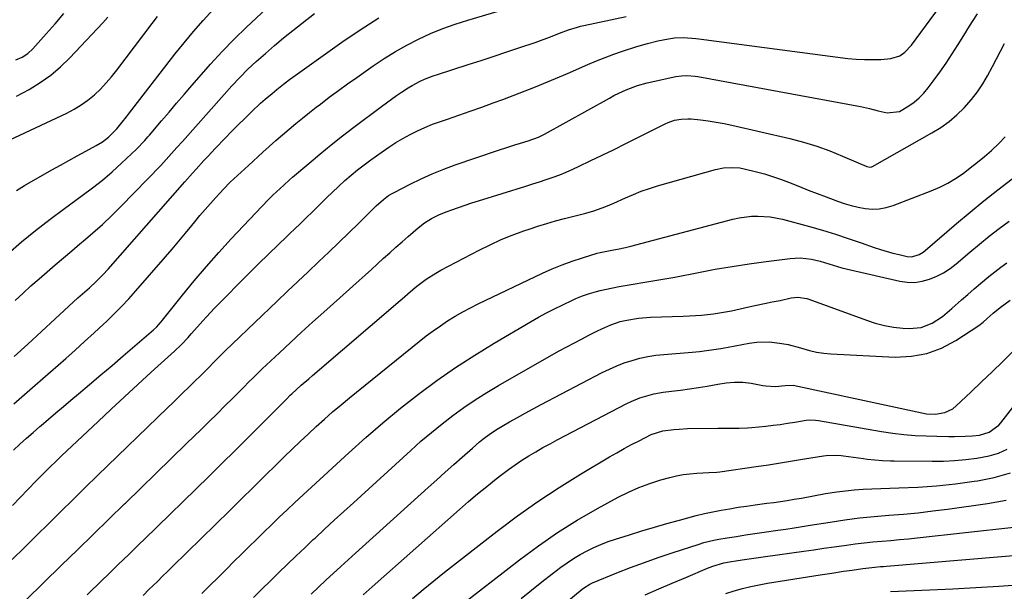
# Model space of a CAD drawing. Units: inches. Extents: x 1825563 to 1830972, y 415763 to 421026.
# Drawn here: x 1827155 to 1827530, y 420427 to 420645 of the extents above; entities that cross this region are included whole.
import ezdxf

# ---------------------------------------------------------------- set-up
doc = ezdxf.new("R2010")
doc.units = ezdxf.units.IN
doc.header["$MEASUREMENT"] = 0
doc.layers.add('7', color=7, linetype='Continuous')
doc.layers.add('8', color=7, linetype='Continuous')

msp = doc.modelspace()

# ---------------------------------------------------------------- linework, layer by layer
at = {"layer": '7', "color": 18}
for points in [[(1827150.43, 420556.18, 1864), (1827155.67, 420560.71, 1864), (1827161.01, 420565.13, 1864), (1827166.48, 420569.39, 1864), (1827172.03, 420573.53, 1864), (1827178.77, 420578.39, 1864), (1827182.65, 420581.31, 1864), (1827186.45, 420584.32, 1864), (1827190.13, 420587.48, 1864), (1827193.74, 420590.73, 1864), (1827199.51, 420596.15, 1864), (1827202.63, 420599.41, 1864), (1827203.81, 420600.77, 1864), (1827204.4, 420601.46, 1864), (1827208.98, 420606.86, 1864), (1827211.86, 420610.24, 1864), (1827214.74, 420613.62, 1864), (1827217.63, 420617, 1864), (1827220.52, 420620.37, 1864), (1827223.3, 420623.61, 1864), (1827227.66, 420628.53, 1864), (1827232.11, 420633.35, 1864), (1827236.71, 420638.04, 1864), (1827241.41, 420642.64, 1864), (1827252.52, 420653.17, 1864)], [(1827152.04, 420439.64, 1876), (1827156.72, 420444.19, 1876), (1827161.36, 420448.77, 1876), (1827166, 420453.37, 1876), (1827170.62, 420457.98, 1876), (1827175.27, 420462.56, 1876), (1827179.93, 420467.13, 1876), (1827184.61, 420471.68, 1876), (1827211.26, 420497.46, 1876), (1827213.27, 420499.4, 1876), (1827215.28, 420501.35, 1876), (1827217.28, 420503.3, 1876), (1827219.28, 420505.25, 1876), (1827221.2, 420507.12, 1876), (1827224.32, 420510.2, 1876), (1827226.38, 420512.27, 1876), (1827229.47, 420515.38, 1876), (1827231.72, 420517.64, 1876), (1827233.17, 420519.08, 1876), (1827236.1, 420521.92, 1876), (1827253.09, 420538.2, 1876), (1827257, 420541.93, 1876), (1827260.92, 420545.66, 1876), (1827264.85, 420549.37, 1876), (1827268.78, 420553.08, 1876), (1827268.96, 420553.25, 1876), (1827272.8, 420556.88, 1876), (1827276.62, 420560.53, 1876), (1827280.4, 420564.21, 1876), (1827284.17, 420567.92, 1876), (1827289.91, 420573.61, 1876), (1827290.8, 420574.47, 1876), (1827293.58, 420576.93, 1876), (1827295.56, 420578.39, 1876), (1827296.61, 420579.03, 1876), (1827297.68, 420579.63, 1876), (1827303.78, 420582.78, 1876), (1827307.97, 420584.83, 1876), (1827312.21, 420586.75, 1876), (1827316.54, 420588.48, 1876), (1827320.91, 420590.09, 1876), (1827336.99, 420595.6, 1876), (1827341.41, 420597.05, 1876), (1827343.64, 420597.74, 1876), (1827345.87, 420598.41, 1876), (1827348.69, 420599.24, 1876), (1827352.71, 420600.7, 1876), (1827354.26, 420601.43, 1876), (1827355.01, 420601.84, 1876), (1827379.71, 420615.58, 1876), (1827381.43, 420616.51, 1876), (1827384.94, 420618.23, 1876), (1827386.73, 420619.03, 1876), (1827390.38, 420620.39, 1876), (1827394.15, 420621.4, 1876), (1827405.08, 420623.8, 1876), (1827407.15, 420624.13, 1876), (1827409.25, 420624.22, 1876), (1827412.4, 420623.97, 1876), (1827413.44, 420623.8, 1876), (1827475.45, 420612.32, 1876), (1827478.83, 420611.61, 1876), (1827482.18, 420610.75, 1876), (1827485.52, 420609.95, 1876), (1827490.26, 420610.47, 1876), (1827493.8, 420612.59, 1876), (1827495.87, 420614.06, 1876), (1827497.82, 420615.67, 1876), (1827499.58, 420617.48, 1876), (1827501.21, 420619.44, 1876), (1827503.16, 420622.06, 1876), (1827505.62, 420625.47, 1876), (1827508.02, 420628.91, 1876), (1827510.34, 420632.42, 1876), (1827512.59, 420635.96, 1876), (1827515.43, 420640.53, 1876), (1827516.33, 420641.97, 1876), (1827518.15, 420644.83, 1876), (1827520, 420647.67, 1876)], [(1827152.14, 420460.19, 1874), (1827158.08, 420466.36, 1874), (1827161.23, 420469.6, 1874), (1827164.41, 420472.82, 1874), (1827166.01, 420474.42, 1874), (1827169.24, 420477.57, 1874), (1827170.88, 420479.13, 1874), (1827184.79, 420492.24, 1874), (1827189.84, 420496.96, 1874), (1827194.9, 420501.68, 1874), (1827199.99, 420506.36, 1874), (1827205.09, 420511.03, 1874), (1827212.63, 420517.89, 1874), (1827213.96, 420519.13, 1874), (1827216.57, 420521.67, 1874), (1827219.09, 420524.29, 1874), (1827220.32, 420525.63, 1874), (1827222.74, 420528.35, 1874), (1827224.71, 420530.59, 1874), (1827226.19, 420532.23, 1874), (1827229.22, 420535.44, 1874), (1827233.96, 420540.32, 1874), (1827237.89, 420544.33, 1874), (1827241.84, 420548.31, 1874), (1827245.84, 420552.24, 1874), (1827249.86, 420556.15, 1874), (1827256.88, 420562.91, 1874), (1827258.19, 420564.17, 1874), (1827259.49, 420565.42, 1874), (1827262.09, 420567.93, 1874), (1827264.68, 420570.46, 1874), (1827265.97, 420571.73, 1874), (1827267.25, 420573.01, 1874), (1827269.53, 420575.29, 1874), (1827271.81, 420577.54, 1874), (1827274.11, 420579.76, 1874), (1827276.46, 420581.93, 1874), (1827278.84, 420584.1, 1874), (1827281.26, 420586.18, 1874), (1827283.71, 420588.21, 1874), (1827286.23, 420590.16, 1874), (1827288.79, 420592.06, 1874), (1827293.06, 420595.12, 1874), (1827295.65, 420596.89, 1874), (1827298.29, 420598.59, 1874), (1827300.99, 420600.18, 1874), (1827303.74, 420601.7, 1874), (1827306.56, 420603.1, 1874), (1827309.41, 420604.4, 1874), (1827312.32, 420605.58, 1874), (1827315.27, 420606.66, 1874), (1827318.01, 420607.6, 1874), (1827322.36, 420609.11, 1874), (1827326.69, 420610.63, 1874), (1827331.02, 420612.17, 1874), (1827335.34, 420613.73, 1874), (1827339.13, 420615.11, 1874), (1827345.32, 420617.44, 1874), (1827351.48, 420619.84, 1874), (1827357.59, 420622.37, 1874), (1827363.67, 420624.97, 1874), (1827371.52, 420628.42, 1874), (1827374.77, 420629.79, 1874), (1827378.04, 420631.1, 1874), (1827381.35, 420632.31, 1874), (1827384.69, 420633.46, 1874), (1827390.19, 420635.25, 1874), (1827394.18, 420636.44, 1874), (1827398.22, 420637.41, 1874), (1827402.29, 420638.22, 1874), (1827404.57, 420638.52, 1874), (1827408, 420638.64, 1874), (1827412.66, 420638.26, 1874), (1827413.82, 420638.12, 1874), (1827470.63, 420630.74, 1874), (1827473.76, 420630.43, 1874), (1827476.89, 420630.24, 1874), (1827480.03, 420630.24, 1874), (1827483.17, 420630.36, 1874), (1827487.01, 420630.63, 1874), (1827490.4, 420631.65, 1874), (1827492.36, 420633.08, 1874), (1827494.84, 420635.78, 1874), (1827501.93, 420645.4, 1874), (1827504.85, 420649.4, 1874)], [(1827152.55, 420481.33, 1872), (1827155.02, 420483.6, 1872), (1827157.51, 420485.86, 1872), (1827160.03, 420488.09, 1872), (1827162.56, 420490.3, 1872), (1827163.09, 420490.76, 1872), (1827165.9, 420493.19, 1872), (1827168.72, 420495.6, 1872), (1827171.56, 420498, 1872), (1827174.4, 420500.39, 1872), (1827177.29, 420502.81, 1872), (1827181.58, 420506.4, 1872), (1827185.86, 420510.01, 1872), (1827190.13, 420513.64, 1872), (1827194.38, 420517.28, 1872), (1827205.94, 420527.21, 1872), (1827207.07, 420528.27, 1872), (1827208.79, 420530.22, 1872), (1827217, 420540.48, 1872), (1827221.49, 420545.95, 1872), (1827226.07, 420551.36, 1872), (1827230.78, 420556.65, 1872), (1827235.58, 420561.86, 1872), (1827249.59, 420576.73, 1872), (1827250.03, 420577.19, 1872), (1827251.37, 420578.51, 1872), (1827252.75, 420579.8, 1872), (1827255.59, 420582.41, 1872), (1827257.83, 420584.41, 1872), (1827258.96, 420585.39, 1872), (1827265.08, 420590.66, 1872), (1827269.31, 420594.23, 1872), (1827273.59, 420597.75, 1872), (1827277.93, 420601.17, 1872), (1827282.33, 420604.54, 1872), (1827292.8, 420612.39, 1872), (1827294.7, 420613.8, 1872), (1827298.55, 420616.53, 1872), (1827300.5, 420617.87, 1872), (1827302.97, 420619.49, 1872), (1827304.48, 420620.4, 1872), (1827307.6, 420622.04, 1872), (1827309.2, 420622.77, 1872), (1827312.47, 420624.07, 1872), (1827314.14, 420624.64, 1872), (1827325.91, 420628.38, 1872), (1827330.83, 420629.96, 1872), (1827335.74, 420631.56, 1872), (1827340.64, 420633.18, 1872), (1827345.54, 420634.82, 1872), (1827351.46, 420636.82, 1872), (1827353.39, 420637.49, 1872), (1827357.21, 420638.91, 1872), (1827360.63, 420640.29, 1872), (1827364.05, 420641.58, 1872), (1827367.54, 420642.68, 1872), (1827368.72, 420642.98, 1872), (1827369.91, 420643.26, 1872), (1827386.08, 420646.75, 1872)], [(1827152.78, 420517.05, 1868), (1827158.02, 420521.8, 1868), (1827163.23, 420526.58, 1868), (1827168.43, 420531.37, 1868), (1827177.07, 420539.38, 1868), (1827178.82, 420540.97, 1868), (1827181.49, 420543.29, 1868), (1827184.1, 420545.66, 1868), (1827186.65, 420548.15, 1868), (1827188.65, 420550.33, 1868), (1827217.91, 420583.65, 1868), (1827220.79, 420586.91, 1868), (1827222.23, 420588.54, 1868), (1827225.13, 420591.77, 1868), (1827226.59, 420593.37, 1868), (1827229.58, 420596.53, 1868), (1827233.25, 420600.33, 1868), (1827235.72, 420602.86, 1868), (1827238.22, 420605.37, 1868), (1827240.75, 420607.85, 1868), (1827243.3, 420610.3, 1868), (1827246.77, 420613.59, 1868), (1827248.47, 420615.15, 1868), (1827251.1, 420617.39, 1868), (1827252.88, 420618.85, 1868), (1827255.44, 420620.88, 1868), (1827257.79, 420622.65, 1868), (1827258.99, 420623.52, 1868), (1827277.71, 420636.91, 1868), (1827284.69, 420641.67, 1868), (1827291.79, 420646.23, 1868)], [(1827153.22, 420538.35, 1866), (1827156.21, 420541.16, 1866), (1827159.23, 420543.93, 1866), (1827162.29, 420546.66, 1866), (1827165.38, 420549.37, 1866), (1827168.49, 420552.04, 1866), (1827171.61, 420554.69, 1866), (1827174.76, 420557.33, 1866), (1827177.91, 420559.96, 1866), (1827179.13, 420560.97, 1866), (1827182.85, 420564.15, 1866), (1827186.49, 420567.41, 1866), (1827190.02, 420570.78, 1866), (1827193.48, 420574.24, 1866), (1827208.67, 420589.94, 1866), (1827210.78, 420592.17, 1866), (1827212.84, 420594.45, 1866), (1827214.88, 420596.75, 1866), (1827216.92, 420599.04, 1866), (1827232.86, 420616.93, 1866), (1827235.8, 420620.2, 1866), (1827238.79, 420623.43, 1866), (1827241.87, 420626.56, 1866), (1827245.09, 420629.55, 1866), (1827248.59, 420632.65, 1866), (1827252.01, 420635.62, 1866), (1827255.48, 420638.55, 1866), (1827259, 420641.4, 1866), (1827262.56, 420644.21, 1866), (1827267.33, 420647.89, 1866)], [(1827153.43, 420630.16, 1856), (1827155.84, 420631.24, 1856), (1827158.06, 420632.63, 1856), (1827159.98, 420634.41, 1856), (1827165.05, 420640.08, 1856), (1827168.44, 420643.92, 1856), (1827171.8, 420647.79, 1856)], [(1827153.66, 420580.29, 1862), (1827156.75, 420582.21, 1862), (1827167.21, 420588.19, 1862), (1827170.42, 420590, 1862), (1827173.64, 420591.8, 1862), (1827176.87, 420593.57, 1862), (1827180.12, 420595.32, 1862), (1827184.11, 420597.45, 1862), (1827186.53, 420598.93, 1862), (1827188.74, 420600.7, 1862), (1827191.92, 420603.84, 1862), (1827194.01, 420606.42, 1862), (1827195.62, 420608.43, 1862), (1827196.41, 420609.44, 1862), (1827214.11, 420632.33, 1862), (1827217.61, 420636.71, 1862), (1827221.19, 420641.03, 1862), (1827224.9, 420645.23, 1862), (1827228.68, 420649.37, 1862)], [(1827153.76, 420616.38, 1858), (1827158.5, 420618.92, 1858), (1827162.74, 420621.47, 1858), (1827166.78, 420624.27, 1858), (1827170.53, 420627.46, 1858), (1827174.09, 420630.9, 1858), (1827186.62, 420644.28, 1858), (1827188.56, 420646.4, 1858)], [(1827157.28, 420424.09, 1878), (1827170.92, 420437.47, 1878), (1827176.9, 420443.32, 1878), (1827182.88, 420449.16, 1878), (1827188.88, 420454.99, 1878), (1827194.88, 420460.81, 1878), (1827195.22, 420461.14, 1878), (1827201.05, 420466.8, 1878), (1827206.88, 420472.46, 1878), (1827212.71, 420478.13, 1878), (1827218.53, 420483.81, 1878), (1827224.08, 420489.23, 1878), (1827227.11, 420492.21, 1878), (1827230.14, 420495.19, 1878), (1827233.15, 420498.18, 1878), (1827236.16, 420501.19, 1878), (1827240.43, 420505.47, 1878), (1827242.16, 420507.2, 1878), (1827243.89, 420508.93, 1878), (1827246.51, 420511.5, 1878), (1827247.39, 420512.35, 1878), (1827253.95, 420518.5, 1878), (1827258.13, 420522.4, 1878), (1827262.33, 420526.28, 1878), (1827266.56, 420530.13, 1878), (1827270.81, 420533.96, 1878), (1827284.3, 420546.01, 1878), (1827286.65, 420548.12, 1878), (1827288.98, 420550.23, 1878), (1827291.31, 420552.35, 1878), (1827293.62, 420554.49, 1878), (1827295.95, 420556.61, 1878), (1827298.29, 420558.72, 1878), (1827300.65, 420560.8, 1878), (1827303.03, 420562.86, 1878), (1827306.83, 420566.12, 1878), (1827309.27, 420568.02, 1878), (1827311.88, 420569.67, 1878), (1827314.63, 420571.08, 1878), (1827317.49, 420572.24, 1878), (1827319.62, 420573.01, 1878), (1827322.14, 420573.9, 1878), (1827324.68, 420574.77, 1878), (1827327.22, 420575.6, 1878), (1827329.77, 420576.41, 1878), (1827347.91, 420582.03, 1878), (1827350.5, 420582.84, 1878), (1827353.08, 420583.68, 1878), (1827355.65, 420584.55, 1878), (1827358.22, 420585.43, 1878), (1827360.76, 420586.37, 1878), (1827363.28, 420587.37, 1878), (1827365.77, 420588.45, 1878), (1827368.23, 420589.59, 1878), (1827372.43, 420591.61, 1878), (1827376.96, 420593.81, 1878), (1827381.49, 420596.03, 1878), (1827386.01, 420598.27, 1878), (1827390.52, 420600.54, 1878), (1827400.9, 420605.78, 1878), (1827402.08, 420606.31, 1878), (1827404.51, 420607.14, 1878), (1827407.05, 420607.6, 1878), (1827409.62, 420607.7, 1878), (1827410.91, 420607.62, 1878), (1827414.39, 420607.26, 1878), (1827417.41, 420606.89, 1878), (1827420.41, 420606.44, 1878), (1827423.4, 420605.88, 1878), (1827426.38, 420605.25, 1878), (1827448.53, 420600.12, 1878), (1827453.65, 420598.78, 1878), (1827458.72, 420597.26, 1878), (1827463.69, 420595.46, 1878), (1827468.6, 420593.48, 1878), (1827477.79, 420589.46, 1878), (1827478.91, 420589.24, 1878), (1827479.47, 420589.32, 1878), (1827479.74, 420589.42, 1878), (1827480, 420589.54, 1878), (1827502.65, 420602.28, 1878), (1827505.98, 420604.36, 1878), (1827509.16, 420606.62, 1878), (1827512.13, 420609.17, 1878), (1827514.95, 420611.9, 1878), (1827517.72, 420615.05, 1878), (1827519.97, 420617.92, 1878), (1827521.99, 420620.96, 1878), (1827523.85, 420624.1, 1878), (1827525.77, 420627.69, 1878), (1827527.31, 420630.59, 1878), (1827528.83, 420633.5, 1878), (1827530.35, 420636.41, 1878)], [(1827201.95, 420425.94, 1882), (1827204.31, 420428.27, 1882), (1827205.67, 420429.6, 1882), (1827207.53, 420431.43, 1882), (1827209.39, 420433.26, 1882), (1827211.25, 420435.08, 1882), (1827213.12, 420436.91, 1882), (1827235.01, 420458.34, 1882), (1827239.48, 420462.72, 1882), (1827243.94, 420467.09, 1882), (1827248.4, 420471.48, 1882), (1827252.85, 420475.86, 1882), (1827255.78, 420478.75, 1882), (1827258.79, 420481.68, 1882), (1827261.81, 420484.59, 1882), (1827264.86, 420487.47, 1882), (1827267.94, 420490.33, 1882), (1827271.05, 420493.14, 1882), (1827274.2, 420495.91, 1882), (1827277.4, 420498.62, 1882), (1827280.63, 420501.3, 1882), (1827307.21, 420522.82, 1882), (1827309.84, 420524.88, 1882), (1827312.52, 420526.89, 1882), (1827315.26, 420528.8, 1882), (1827318.05, 420530.66, 1882), (1827320.9, 420532.41, 1882), (1827323.78, 420534.09, 1882), (1827326.74, 420535.66, 1882), (1827329.73, 420537.16, 1882), (1827354.15, 420548.79, 1882), (1827357.88, 420550.47, 1882), (1827361.66, 420552.03, 1882), (1827365.5, 420553.42, 1882), (1827369.39, 420554.7, 1882), (1827375.06, 420556.42, 1882), (1827376.15, 420556.73, 1882), (1827380.69, 420557.65, 1882), (1827382.73, 420558.01, 1882), (1827385.79, 420558.61, 1882), (1827387.81, 420559.1, 1882), (1827426.81, 420569.36, 1882), (1827429.14, 420569.88, 1882), (1827433.87, 420570.51, 1882), (1827436.27, 420570.61, 1882), (1827441.03, 420570.31, 1882), (1827445.72, 420569.37, 1882), (1827455.95, 420566.58, 1882), (1827460.91, 420565.17, 1882), (1827465.85, 420563.69, 1882), (1827470.75, 420562.09, 1882), (1827475.64, 420560.43, 1882), (1827480.68, 420558.65, 1882), (1827483.04, 420557.86, 1882), (1827487.8, 420556.49, 1882), (1827490.21, 420555.9, 1882), (1827493.18, 420555.23, 1882), (1827495.04, 420555.09, 1882), (1827497.73, 420555.88, 1882), (1827499.36, 420556.85, 1882), (1827500.11, 420557.44, 1882), (1827512.02, 420567.73, 1882), (1827517.2, 420572.12, 1882), (1827522.45, 420576.44, 1882), (1827527.78, 420580.64, 1882), (1827533.17, 420584.77, 1882)], [(1827224.3, 420426.69, 1884), (1827233.73, 420435.99, 1884), (1827236.59, 420438.81, 1884), (1827239.45, 420441.63, 1884), (1827242.32, 420444.45, 1884), (1827245.18, 420447.27, 1884), (1827247.98, 420450.01, 1884), (1827250.92, 420452.89, 1884), (1827253.87, 420455.76, 1884), (1827256.85, 420458.6, 1884), (1827259.86, 420461.41, 1884), (1827280.34, 420480.29, 1884), (1827286.81, 420486.11, 1884), (1827293.39, 420491.8, 1884), (1827300.12, 420497.31, 1884), (1827306.95, 420502.71, 1884), (1827313.95, 420507.88, 1884), (1827321.06, 420512.87, 1884), (1827328.36, 420517.6, 1884), (1827335.77, 420522.15, 1884), (1827349.62, 420530.31, 1884), (1827352.64, 420532.03, 1884), (1827355.68, 420533.69, 1884), (1827358.77, 420535.27, 1884), (1827361.89, 420536.8, 1884), (1827365.66, 420538.58, 1884), (1827366.92, 420539.15, 1884), (1827369.49, 420540.21, 1884), (1827372.1, 420541.13, 1884), (1827374.77, 420541.88, 1884), (1827376.12, 420542.2, 1884), (1827380.43, 420543.11, 1884), (1827383.44, 420543.72, 1884), (1827386.45, 420544.29, 1884), (1827389.47, 420544.8, 1884), (1827392.5, 420545.27, 1884), (1827395.53, 420545.74, 1884), (1827398.55, 420546.24, 1884), (1827401.57, 420546.77, 1884), (1827404.58, 420547.34, 1884), (1827413.63, 420549.1, 1884), (1827420.07, 420550.29, 1884), (1827426.52, 420551.4, 1884), (1827432.99, 420552.38, 1884), (1827439.48, 420553.27, 1884), (1827448.61, 420554.45, 1884), (1827452.46, 420554.65, 1884), (1827456.75, 420554.19, 1884), (1827460.09, 420553.45, 1884), (1827463.36, 420552.43, 1884), (1827466.62, 420551.37, 1884), (1827468.27, 420550.91, 1884), (1827469.94, 420550.5, 1884), (1827490.35, 420545.77, 1884), (1827493.24, 420545.36, 1884), (1827496.11, 420545.29, 1884), (1827498.94, 420545.73, 1884), (1827501.76, 420546.49, 1884), (1827504.48, 420547.66, 1884), (1827507.09, 420549.01, 1884), (1827509.55, 420550.63, 1884), (1827511.9, 420552.42, 1884), (1827517.1, 420556.83, 1884), (1827520.78, 420559.88, 1884), (1827524.51, 420562.89, 1884), (1827528.3, 420565.81, 1884), (1827532.13, 420568.68, 1884)], [(1827244.07, 420425.17, 1886), (1827247.28, 420428.36, 1886), (1827250.51, 420431.55, 1886), (1827253.74, 420434.72, 1886), (1827256.99, 420437.87, 1886), (1827260.26, 420441.01, 1886), (1827263.55, 420444.13, 1886), (1827266.85, 420447.23, 1886), (1827267.49, 420447.83, 1886), (1827271.13, 420451.21, 1886), (1827274.78, 420454.58, 1886), (1827278.44, 420457.94, 1886), (1827282.1, 420461.29, 1886), (1827303.98, 420481.25, 1886), (1827307.88, 420484.71, 1886), (1827311.85, 420488.09, 1886), (1827315.9, 420491.36, 1886), (1827320.03, 420494.56, 1886), (1827324.25, 420497.61, 1886), (1827328.55, 420500.55, 1886), (1827332.95, 420503.33, 1886), (1827337.43, 420506, 1886), (1827357.67, 420517.53, 1886), (1827360.55, 420519.15, 1886), (1827363.44, 420520.75, 1886), (1827366.35, 420522.3, 1886), (1827369.27, 420523.84, 1886), (1827371.82, 420525.16, 1886), (1827375.16, 420526.84, 1886), (1827376.85, 420527.65, 1886), (1827380.26, 420529.16, 1886), (1827383.79, 420530.33, 1886), (1827386.38, 420530.94, 1886), (1827390.85, 420531.68, 1886), (1827395.36, 420532.03, 1886), (1827407.88, 420532.45, 1886), (1827410.2, 420532.55, 1886), (1827414.83, 420532.86, 1886), (1827419.44, 420533.34, 1886), (1827421.73, 420533.67, 1886), (1827426.28, 420534.52, 1886), (1827432.82, 420535.94, 1886), (1827435.8, 420536.58, 1886), (1827438.78, 420537.21, 1886), (1827441.76, 420537.84, 1886), (1827444.74, 420538.46, 1886), (1827449.04, 420539.36, 1886), (1827451.56, 420539.64, 1886), (1827454.9, 420539.22, 1886), (1827455.71, 420538.97, 1886), (1827477.66, 420530.88, 1886), (1827481.06, 420529.79, 1886), (1827484.5, 420528.89, 1886), (1827488, 420528.28, 1886), (1827491.55, 420527.87, 1886), (1827494.02, 420527.69, 1886), (1827498.55, 420528.05, 1886), (1827502.76, 420529.74, 1886), (1827506.67, 420532.33, 1886), (1827510.28, 420535.32, 1886), (1827513.9, 420538.61, 1886), (1827516.28, 420540.73, 1886), (1827518.7, 420542.82, 1886), (1827521.13, 420544.9, 1886), (1827524.35, 420547.56, 1886), (1827526.58, 420549.34, 1886), (1827528.84, 420551.06, 1886), (1827531.13, 420552.74, 1886)], [(1827266.06, 420426.43, 1888), (1827271.65, 420431.71, 1888), (1827277.29, 420436.93, 1888), (1827282.98, 420442.11, 1888), (1827310.67, 420467.09, 1888), (1827313.9, 420470, 1888), (1827317.13, 420472.9, 1888), (1827320.37, 420475.81, 1888), (1827323.61, 420478.7, 1888), (1827327.47, 420482.15, 1888), (1827330.14, 420484.44, 1888), (1827331.52, 420485.54, 1888), (1827334.34, 420487.65, 1888), (1827337.27, 420489.59, 1888), (1827338.78, 420490.49, 1888), (1827341.66, 420492.14, 1888), (1827344.64, 420493.82, 1888), (1827347.62, 420495.48, 1888), (1827350.63, 420497.1, 1888), (1827353.65, 420498.71, 1888), (1827376.9, 420510.88, 1888), (1827379.68, 420512.24, 1888), (1827382.5, 420513.49, 1888), (1827385.39, 420514.58, 1888), (1827388.32, 420515.56, 1888), (1827391.3, 420516.37, 1888), (1827394.31, 420517.04, 1888), (1827397.35, 420517.51, 1888), (1827400.42, 420517.86, 1888), (1827411.23, 420518.7, 1888), (1827413.99, 420518.96, 1888), (1827416.74, 420519.27, 1888), (1827419.48, 420519.68, 1888), (1827422.21, 420520.14, 1888), (1827425, 420520.66, 1888), (1827427.67, 420521.15, 1888), (1827430.33, 420521.64, 1888), (1827432.99, 420522.14, 1888), (1827435.95, 420522.56, 1888), (1827440.71, 420522.66, 1888), (1827445.48, 420522.04, 1888), (1827447.84, 420521.56, 1888), (1827452.49, 420520.29, 1888), (1827455.91, 420519.31, 1888), (1827458.62, 420518.7, 1888), (1827461.38, 420518.31, 1888), (1827464.15, 420518.06, 1888), (1827488.67, 420516.83, 1888), (1827494.8, 420517.11, 1888), (1827500.72, 420518.13, 1888), (1827506.35, 420520.25, 1888), (1827511.77, 420523.11, 1888), (1827520.58, 420528.9, 1888), (1827522.23, 420530.11, 1888), (1827523.74, 420531.48, 1888), (1827525.99, 420533.59, 1888), (1827528.64, 420535.79, 1888), (1827532.46, 420538.55, 1888)], [(1827304.7, 420424.82, 1892), (1827308.7, 420428.21, 1892), (1827312.76, 420431.53, 1892), (1827316.87, 420434.79, 1892), (1827336.94, 420450.46, 1892), (1827344.64, 420456.23, 1892), (1827352.48, 420461.81, 1892), (1827360.53, 420467.08, 1892), (1827368.71, 420472.16, 1892), (1827379.76, 420478.72, 1892), (1827382.53, 420480.34, 1892), (1827385.33, 420481.91, 1892), (1827388.15, 420483.43, 1892), (1827391, 420484.92, 1892), (1827395.67, 420487.31, 1892), (1827400.11, 420488.66, 1892), (1827404.3, 420489.15, 1892), (1827406.35, 420489.37, 1892), (1827409.44, 420489.54, 1892), (1827421.06, 420489.75, 1892), (1827422.68, 420489.77, 1892), (1827425.91, 420489.77, 1892), (1827429.14, 420489.74, 1892), (1827432.36, 420489.87, 1892), (1827433.97, 420490, 1892), (1827439.31, 420490.52, 1892), (1827442.08, 420490.82, 1892), (1827444.85, 420491.16, 1892), (1827447.62, 420491.56, 1892), (1827450.37, 420491.99, 1892), (1827454.71, 420492.72, 1892), (1827455.88, 420492.85, 1892), (1827458.24, 420492.75, 1892), (1827459.41, 420492.58, 1892), (1827483.48, 420488.45, 1892), (1827487.71, 420487.82, 1892), (1827491.94, 420487.3, 1892), (1827496.2, 420486.96, 1892), (1827500.46, 420486.73, 1892), (1827504.49, 420486.61, 1892), (1827509.02, 420486.52, 1892), (1827511.28, 420486.53, 1892), (1827515.32, 420486.6, 1892), (1827518.05, 420486.75, 1892), (1827520.77, 420487.06, 1892), (1827524.44, 420488.15, 1892), (1827528.12, 420490.89, 1892), (1827528.89, 420491.76, 1892), (1827534.29, 420498.57, 1892)], [(1827321.19, 420420.72, 1894), (1827345.46, 420439.55, 1894), (1827352.62, 420444.83, 1894), (1827359.92, 420449.88, 1894), (1827367.46, 420454.58, 1894), (1827375.15, 420459.05, 1894), (1827383.05, 420463.38, 1894), (1827386.97, 420465.36, 1894), (1827390.96, 420467.15, 1894), (1827395.08, 420468.64, 1894), (1827399.26, 420469.95, 1894), (1827402.69, 420470.89, 1894), (1827405.24, 420471.5, 1894), (1827407.8, 420472, 1894), (1827410.4, 420472.33, 1894), (1827413.01, 420472.54, 1894), (1827417.65, 420472.78, 1894), (1827420.65, 420472.96, 1894), (1827421.84, 420473.1, 1894), (1827435.69, 420475.11, 1894), (1827440.29, 420475.79, 1894), (1827444.89, 420476.49, 1894), (1827449.48, 420477.23, 1894), (1827454.07, 420477.98, 1894), (1827461.36, 420479.21, 1894), (1827462.31, 420479.34, 1894), (1827466.13, 420479.46, 1894), (1827468.04, 420479.31, 1894), (1827468.99, 420479.19, 1894), (1827476.52, 420478.12, 1894), (1827477.98, 420477.93, 1894), (1827480.92, 420477.62, 1894), (1827483.86, 420477.42, 1894), (1827486.81, 420477.3, 1894), (1827488.29, 420477.27, 1894), (1827502.72, 420477.12, 1894), (1827507, 420477.17, 1894), (1827511.26, 420477.36, 1894), (1827515.51, 420477.75, 1894), (1827519.76, 420478.28, 1894), (1827524.48, 420479.19, 1894), (1827527.98, 420480.22, 1894), (1827531.33, 420481.65, 1894)], [(1827346.09, 420424.8, 1896), (1827349.99, 420427.96, 1896), (1827353.95, 420431.07, 1896), (1827357.93, 420434.14, 1896), (1827361.25, 420436.67, 1896), (1827363.64, 420438.38, 1896), (1827366.07, 420440.01, 1896), (1827368.6, 420441.51, 1896), (1827371.17, 420442.93, 1896), (1827373.82, 420444.21, 1896), (1827376.5, 420445.4, 1896), (1827379.24, 420446.44, 1896), (1827382.02, 420447.4, 1896), (1827387.37, 420449.08, 1896), (1827392.1, 420450.54, 1896), (1827396.84, 420451.97, 1896), (1827401.59, 420453.34, 1896), (1827406.36, 420454.68, 1896), (1827409.6, 420455.57, 1896), (1827412.76, 420456.39, 1896), (1827415.93, 420457.15, 1896), (1827419.13, 420457.83, 1896), (1827422.33, 420458.45, 1896), (1827425.55, 420459.01, 1896), (1827428.77, 420459.54, 1896), (1827432, 420460.01, 1896), (1827435.23, 420460.46, 1896), (1827439.76, 420461.06, 1896), (1827442.34, 420461.41, 1896), (1827444.92, 420461.78, 1896), (1827447.49, 420462.18, 1896), (1827450.07, 420462.6, 1896), (1827452.92, 420463.08, 1896), (1827457.47, 420463.96, 1896), (1827462.03, 420464.79, 1896), (1827466.38, 420465.44, 1896), (1827469.7, 420465.88, 1896), (1827473.03, 420466.23, 1896), (1827476.38, 420466.46, 1896), (1827479.73, 420466.62, 1896), (1827490.03, 420466.9, 1896), (1827497.23, 420467.23, 1896), (1827504.41, 420467.73, 1896), (1827511.57, 420468.5, 1896), (1827518.71, 420469.44, 1896), (1827519.96, 420469.63, 1896), (1827526.36, 420470.94, 1896), (1827532.62, 420472.67, 1896)], [(1827359.78, 420420.41, 1898), (1827369.33, 420428.34, 1898), (1827369.79, 420428.71, 1898), (1827372.25, 420430.27, 1898), (1827373.31, 420430.75, 1898), (1827382.59, 420434.52, 1898), (1827387.79, 420436.57, 1898), (1827393.02, 420438.54, 1898), (1827398.29, 420440.4, 1898), (1827403.59, 420442.18, 1898), (1827413.92, 420445.54, 1898), (1827415.76, 420446.1, 1898), (1827419.51, 420447.01, 1898), (1827421.4, 420447.36, 1898), (1827424.6, 420447.89, 1898), (1827428.1, 420448.46, 1898), (1827431.61, 420449.01, 1898), (1827435.12, 420449.53, 1898), (1827438.64, 420450.04, 1898), (1827443.92, 420450.78, 1898), (1827447.01, 420451.23, 1898), (1827450.09, 420451.69, 1898), (1827453.17, 420452.17, 1898), (1827456.25, 420452.67, 1898), (1827463.9, 420453.93, 1898), (1827469.46, 420454.77, 1898), (1827475.02, 420455.5, 1898), (1827480.61, 420456.07, 1898), (1827486.21, 420456.53, 1898), (1827491.81, 420456.97, 1898), (1827497.4, 420457.49, 1898), (1827502.99, 420458.13, 1898), (1827508.56, 420458.84, 1898), (1827523.88, 420460.95, 1898), (1827530.94, 420462.24, 1898)], [(1827424.14, 420426.7, 1902), (1827427.26, 420427.7, 1902), (1827430.41, 420428.58, 1902), (1827433.57, 420429.36, 1902), (1827436.77, 420430.02, 1902), (1827439.99, 420430.6, 1902), (1827459.99, 420433.75, 1902), (1827464.48, 420434.45, 1902), (1827468.97, 420435.12, 1902), (1827472.19, 420435.6, 1902), (1827476.31, 420436.2, 1902), (1827480.82, 420436.71, 1902), (1827483.09, 420436.9, 1902), (1827484.22, 420436.99, 1902), (1827485.35, 420437.09, 1902), (1827544.26, 420442.02, 1902)], [(1827486.8, 420427.4, 1904), (1827501.8, 420428.06, 1904), (1827510.58, 420428.48, 1904), (1827519.37, 420428.95, 1904), (1827528.15, 420429.47, 1904), (1827536.93, 420430.04, 1904)]]:
    msp.add_polyline3d(points, dxfattribs=at)
at = {"layer": '8', "color": 18}
for points in [[(1827152.7, 420498.99, 1870), (1827160.83, 420506.11, 1870), (1827172.46, 420516.31, 1870), (1827176.08, 420519.52, 1870), (1827179.69, 420522.75, 1870), (1827183.26, 420526.02, 1870), (1827186.81, 420529.32, 1870), (1827187.95, 420530.38, 1870), (1827190.87, 420533.21, 1870), (1827193.73, 420536.08, 1870), (1827196.5, 420539.05, 1870), (1827199.21, 420542.07, 1870), (1827210.51, 420555.05, 1870), (1827213.07, 420558.02, 1870), (1827215.6, 420561.01, 1870), (1827218.11, 420564.03, 1870), (1827220.6, 420567.06, 1870), (1827221.67, 420568.38, 1870), (1827223.63, 420570.75, 1870), (1827225.61, 420573.09, 1870), (1827227.63, 420575.39, 1870), (1827229.68, 420577.67, 1870), (1827231.28, 420579.42, 1870), (1827232.56, 420580.8, 1870), (1827235.2, 420583.48, 1870), (1827236.55, 420584.79, 1870), (1827239.3, 420587.36, 1870), (1827242.08, 420589.9, 1870), (1827247.6, 420594.92, 1870), (1827250.08, 420597.14, 1870), (1827252.58, 420599.35, 1870), (1827255.1, 420601.54, 1870), (1827257.63, 420603.71, 1870), (1827260.19, 420605.84, 1870), (1827262.77, 420607.96, 1870), (1827265.37, 420610.04, 1870), (1827267.99, 420612.1, 1870), (1827269.52, 420613.29, 1870), (1827272.94, 420615.9, 1870), (1827276.39, 420618.47, 1870), (1827279.87, 420620.99, 1870), (1827283.38, 420623.48, 1870), (1827289.67, 420627.86, 1870), (1827293.87, 420630.65, 1870), (1827298.14, 420633.3, 1870), (1827302.53, 420635.75, 1870), (1827306.99, 420638.08, 1870), (1827311.57, 420640.18, 1870), (1827316.2, 420642.13, 1870), (1827320.93, 420643.83, 1870), (1827325.72, 420645.36, 1870), (1827343.82, 420650.66, 1870)], [(1827146.94, 420597.81, 1860), (1827172.89, 420609.88, 1860), (1827175.7, 420611.34, 1860), (1827178.4, 420612.97, 1860), (1827180.94, 420614.83, 1860), (1827183.38, 420616.85, 1860), (1827185.67, 420619.05, 1860), (1827187.87, 420621.34, 1860), (1827189.94, 420623.74, 1860), (1827191.93, 420626.22, 1860), (1827205.41, 420644.02, 1860), (1827207.44, 420646.64, 1860)], [(1827180.6, 420426.15, 1880), (1827186.49, 420431.88, 1880), (1827188.5, 420433.82, 1880), (1827190.5, 420435.76, 1880), (1827192.5, 420437.71, 1880), (1827194.5, 420439.65, 1880), (1827196.5, 420441.59, 1880), (1827198.5, 420443.54, 1880), (1827200.5, 420445.48, 1880), (1827202.5, 420447.43, 1880), (1827226.96, 420471.34, 1880), (1827231.99, 420476.27, 1880), (1827237, 420481.21, 1880), (1827241.99, 420486.17, 1880), (1827246.97, 420491.13, 1880), (1827256.34, 420500.51, 1880), (1827256.63, 420500.8, 1880), (1827258.08, 420502.24, 1880), (1827258.67, 420502.8, 1880), (1827262.25, 420506.08, 1880), (1827265.08, 420508.59, 1880), (1827266.51, 420509.83, 1880), (1827299.95, 420538.41, 1880), (1827300.74, 420539.09, 1880), (1827303.9, 420541.84, 1880), (1827305.52, 420543.18, 1880), (1827306.34, 420543.83, 1880), (1827309.9, 420546.5, 1880), (1827313.57, 420548.85, 1880), (1827315.47, 420549.92, 1880), (1827330.09, 420557.62, 1880), (1827334.22, 420559.68, 1880), (1827338.42, 420561.6, 1880), (1827342.7, 420563.33, 1880), (1827347.03, 420564.92, 1880), (1827349.14, 420565.64, 1880), (1827352.48, 420566.73, 1880), (1827355.83, 420567.77, 1880), (1827359.21, 420568.72, 1880), (1827362.61, 420569.63, 1880), (1827370.71, 420571.68, 1880), (1827373.83, 420572.57, 1880), (1827378.4, 420574.24, 1880), (1827381.39, 420575.51, 1880), (1827385.85, 420577.55, 1880), (1827388.83, 420578.85, 1880), (1827391.86, 420580.06, 1880), (1827394.93, 420581.12, 1880), (1827398.05, 420582.09, 1880), (1827420.17, 420588.38, 1880), (1827423.23, 420589.01, 1880), (1827426.35, 420589.17, 1880), (1827429.47, 420588.93, 1880), (1827431.02, 420588.66, 1880), (1827435.73, 420587.51, 1880), (1827438.82, 420586.65, 1880), (1827441.89, 420585.71, 1880), (1827444.92, 420584.65, 1880), (1827447.92, 420583.51, 1880), (1827452.11, 420581.84, 1880), (1827455.51, 420580.5, 1880), (1827458.91, 420579.19, 1880), (1827462.32, 420577.89, 1880), (1827466.64, 420576.27, 1880), (1827469.24, 420575.38, 1880), (1827471.86, 420574.6, 1880), (1827474.53, 420573.98, 1880), (1827477.23, 420573.46, 1880), (1827479.93, 420573.25, 1880), (1827482.59, 420573.32, 1880), (1827485.22, 420573.81, 1880), (1827487.81, 420574.58, 1880), (1827502.41, 420580.2, 1880), (1827505.59, 420581.58, 1880), (1827508.68, 420583.12, 1880), (1827511.63, 420584.91, 1880), (1827514.49, 420586.86, 1880), (1827517.25, 420588.97, 1880), (1827519.98, 420591.13, 1880), (1827522.66, 420593.35, 1880), (1827525.3, 420595.61, 1880), (1827528.1, 420598.25, 1880), (1827530.56, 420600.84, 1880)], [(1827285.79, 420426.14, 1890), (1827289.26, 420429.25, 1890), (1827322.55, 420458.75, 1890), (1827325.97, 420461.72, 1890), (1827329.43, 420464.65, 1890), (1827332.94, 420467.51, 1890), (1827336.49, 420470.33, 1890), (1827338.72, 420472.07, 1890), (1827341.21, 420473.95, 1890), (1827343.75, 420475.76, 1890), (1827346.34, 420477.48, 1890), (1827348.97, 420479.15, 1890), (1827351.65, 420480.74, 1890), (1827354.35, 420482.3, 1890), (1827357.08, 420483.8, 1890), (1827359.83, 420485.27, 1890), (1827386.3, 420499.08, 1890), (1827387.95, 420499.89, 1890), (1827391.34, 420501.28, 1890), (1827394.85, 420502.36, 1890), (1827396.63, 420502.79, 1890), (1827400.25, 420503.38, 1890), (1827403.41, 420503.76, 1890), (1827406.82, 420504.19, 1890), (1827410.22, 420504.67, 1890), (1827413.61, 420505.2, 1890), (1827416.99, 420505.78, 1890), (1827421.02, 420506.51, 1890), (1827424.17, 420506.97, 1890), (1827427.35, 420507.23, 1890), (1827430.53, 420507.21, 1890), (1827433.68, 420506.82, 1890), (1827438.17, 420506.01, 1890), (1827439.27, 420505.85, 1890), (1827442.97, 420505.66, 1890), (1827446.67, 420506, 1890), (1827449.69, 420506.17, 1890), (1827498.8, 420495.5, 1890), (1827500.55, 420495.22, 1890), (1827504.06, 420495.09, 1890), (1827507.51, 420495.65, 1890), (1827510.57, 420497.12, 1890), (1827511.94, 420498.19, 1890), (1827517.52, 420503.46, 1890), (1827521.59, 420507.33, 1890), (1827525.63, 420511.24, 1890), (1827529.64, 420515.18, 1890), (1827533.62, 420519.14, 1890)], [(1827393.35, 420426.21, 1900), (1827398.51, 420428.4, 1900), (1827403.67, 420430.6, 1900), (1827408.82, 420432.8, 1900), (1827417.12, 420436.35, 1900), (1827419.15, 420437.15, 1900), (1827423.32, 420438.4, 1900), (1827425.47, 420438.8, 1900), (1827428.6, 420439.26, 1900), (1827431.24, 420439.65, 1900), (1827433.89, 420440.04, 1900), (1827436.53, 420440.42, 1900), (1827439.18, 420440.79, 1900), (1827453.85, 420442.84, 1900), (1827457.67, 420443.38, 1900), (1827461.5, 420443.92, 1900), (1827465.32, 420444.47, 1900), (1827470.07, 420445.16, 1900), (1827473.42, 420445.62, 1900), (1827476.79, 420446.03, 1900), (1827480.16, 420446.37, 1900), (1827483.54, 420446.66, 1900), (1827486.92, 420446.93, 1900), (1827490.3, 420447.22, 1900), (1827493.67, 420447.55, 1900), (1827497.04, 420447.9, 1900), (1827533.89, 420451.92, 1900)]]:
    msp.add_polyline3d(points, dxfattribs=at)

doc.saveas('drawing.dxf')
